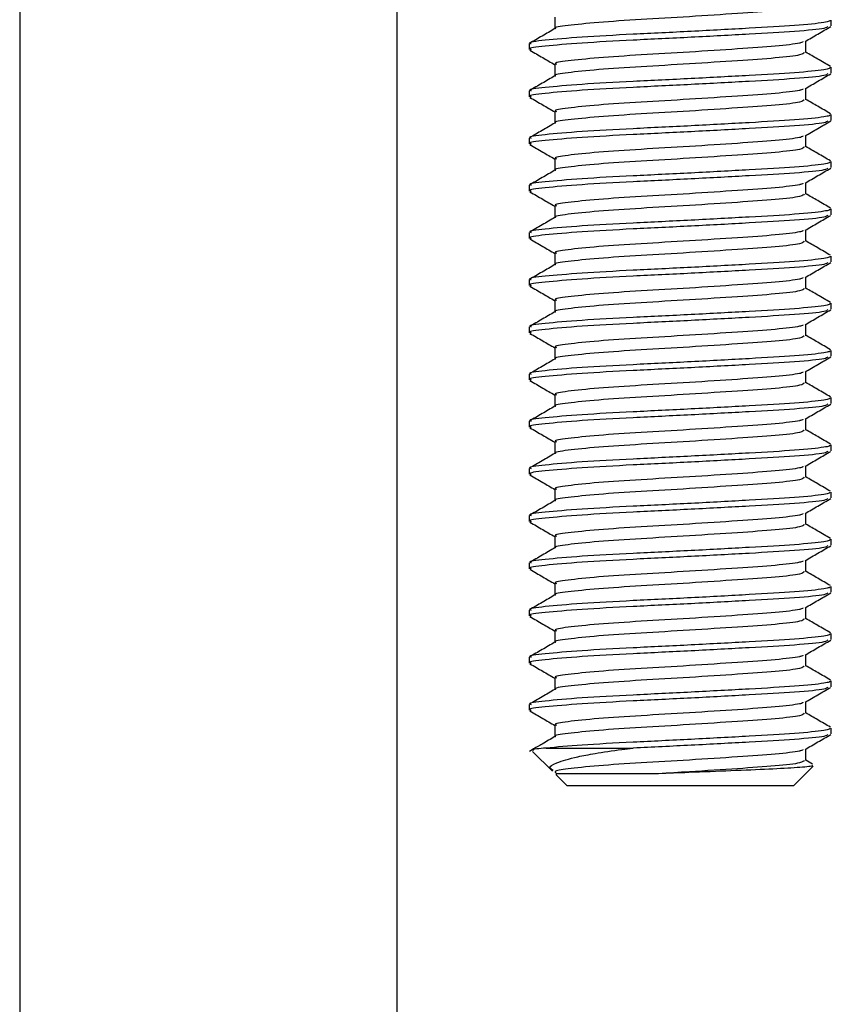
# Model space of a CAD drawing. Units: millimetres. Extents: x 3 to 2496, y 5 to 2495.
# Drawn here: x 690 to 712, y 1052 to 1078 of the extents above; entities that cross this region are included whole.
import ezdxf

# ---------------------------------------------------------------- set-up
doc = ezdxf.new("R2010")
doc.units = ezdxf.units.MM

msp = doc.modelspace()

# ---------------------------------------------------------------- linework, layer by layer
at = {"color": 7, "linetype": 'Continuous', "lineweight": 25}
for p, q in [((704.619, 1078.074), (704.619, 1077.767)), ((711.942, 1077.839), (711.942, 1077.995)), ((703.942, 1077.37), (703.942, 1077.214)), ((711.265, 1077.136), (711.265, 1077.438)), ((704.619, 1076.824), (704.619, 1076.517)), ((711.942, 1076.589), (711.942, 1076.745)), ((703.942, 1076.12), (703.942, 1075.964)), ((711.265, 1075.886), (711.265, 1076.188)), ((704.619, 1075.574), (704.619, 1075.267)), ((711.942, 1075.339), (711.942, 1075.495)), ((711.265, 1074.636), (711.265, 1074.938)), ((703.942, 1074.87), (703.942, 1074.714)), ((704.619, 1074.324), (704.619, 1074.017)), ((711.942, 1074.089), (711.942, 1074.245)), ((703.942, 1073.62), (703.942, 1073.464)), ((711.265, 1073.386), (711.265, 1073.688)), ((704.619, 1073.074), (704.619, 1072.767)), ((711.942, 1072.839), (711.942, 1072.995)), ((703.942, 1072.37), (703.942, 1072.214)), ((711.265, 1072.136), (711.265, 1072.438)), ((704.619, 1071.824), (704.619, 1071.517)), ((711.942, 1071.589), (711.942, 1071.745)), ((703.942, 1071.12), (703.942, 1070.964)), ((711.265, 1070.886), (711.265, 1071.188)), ((704.619, 1070.574), (704.619, 1070.267)), ((711.942, 1070.339), (711.942, 1070.495)), ((703.942, 1069.87), (703.942, 1069.714)), ((711.265, 1069.636), (711.265, 1069.938)), ((704.619, 1069.324), (704.619, 1069.017)), ((711.942, 1069.089), (711.942, 1069.245)), ((711.265, 1068.386), (711.265, 1068.688)), ((703.942, 1068.62), (703.942, 1068.464)), ((704.619, 1068.074), (704.619, 1067.767)), ((711.942, 1067.839), (711.942, 1067.995)), ((703.942, 1067.37), (703.942, 1067.214)), ((711.265, 1067.136), (711.265, 1067.438)), ((704.619, 1066.824), (704.619, 1066.517)), ((711.942, 1066.589), (711.942, 1066.745)), ((703.942, 1066.12), (703.942, 1065.964)), ((711.265, 1065.886), (711.265, 1066.188)), ((704.619, 1065.574), (704.619, 1065.267)), ((711.942, 1065.339), (711.942, 1065.495)), ((703.942, 1064.87), (703.942, 1064.714)), ((711.265, 1064.636), (711.265, 1064.938)), ((704.619, 1064.324), (704.619, 1064.017)), ((711.942, 1064.089), (711.942, 1064.245)), ((703.942, 1063.62), (703.942, 1063.464)), ((711.265, 1063.386), (711.265, 1063.688)), ((704.619, 1063.074), (704.619, 1062.767)), ((711.942, 1062.839), (711.942, 1062.995)), ((711.265, 1062.136), (711.265, 1062.438)), ((703.942, 1062.37), (703.942, 1062.214)), ((704.619, 1061.824), (704.619, 1061.517)), ((711.942, 1061.589), (711.942, 1061.745)), ((703.942, 1061.12), (703.942, 1060.964)), ((711.265, 1060.886), (711.265, 1061.188)), ((704.619, 1060.574), (704.619, 1060.267)), ((711.942, 1060.339), (711.942, 1060.495)), ((703.942, 1059.87), (703.942, 1059.714)), ((711.265, 1059.636), (711.265, 1059.938)), ((704.619, 1059.324), (704.619, 1059.017)), ((711.942, 1059.089), (711.942, 1059.245)), ((704.021, 1058.67), (703.943, 1058.625)), ((704.029, 1058.625), (704.552, 1058.101)), ((704.389, 1058.712), (706.693, 1058.712)), ((711.265, 1058.386), (711.265, 1058.688)), ((711.448, 1058.289), (711.265, 1058.395)), ((704.642, 1058.012), (704.942, 1057.712)), ((710.942, 1057.712), (711.462, 1058.231)), ((707.005, 1057.712), (704.942, 1057.712)), ((710.942, 1057.712), (707.005, 1057.712))]:
    msp.add_line(p, q, dxfattribs=at)
for points, knots in [([(690.442, 1102.712), (690.442, 1099.903), (690.442, 1093.436), (690.442, 1083.636), (690.442, 1073.645), (690.442, 1064.646), (690.442, 1056.657), (690.442, 1049.69), (690.442, 1040.36), (690.442, 1028.121), (690.442, 1014.655), (690.442, 1002.967), (690.442, 993.219), (690.442, 983.35), (690.442, 973.454), (690.442, 963.831), (690.442, 953.37), (690.442, 941.689), (690.442, 928.281), (690.442, 914.298), (690.442, 900.068), (690.442, 887.104), (690.442, 875.499), (690.442, 865.537), (690.442, 857.655), (690.442, 851.373), (690.442, 846.032), (690.442, 839.568), (690.442, 832.019), (690.442, 823.446), (690.442, 817.395), (690.442, 814.212)], [0, 0, 0, 0, 0.029186, 0.067192, 0.101821, 0.133006, 0.160693, 0.184836, 0.205399, 0.257653, 0.312018, 0.345348, 0.37914, 0.413338, 0.44794, 0.482014, 0.513384, 0.556718, 0.603485, 0.652836, 0.702187, 0.751544, 0.787766, 0.822993, 0.855277, 0.869843, 0.888404, 0.910876, 0.937121, 0.966929, 1, 1, 1, 1]), ([(700.442, 814.212), (700.442, 818.1), (700.442, 825.638), (700.442, 836.542), (700.442, 846.619), (700.442, 855.787), (700.442, 863.987), (700.442, 871.188), (700.442, 878.992), (700.442, 887.801), (700.442, 898.038), (700.442, 908.12), (700.442, 918.023), (700.442, 927.701), (700.442, 937.498), (700.442, 947.37), (700.442, 957.061), (700.442, 966.991), (700.442, 977.138), (700.442, 988.09), (700.442, 999.455), (700.442, 1011.249), (700.442, 1023.107), (700.442, 1034.492), (700.442, 1045.327), (700.442, 1055.313), (700.442, 1062.934), (700.442, 1068.551), (700.442, 1072.752), (700.442, 1077.811), (700.442, 1083.723), (700.442, 1090.48), (700.442, 1096.903), (700.442, 1101.073), (700.442, 1102.712)], [0, 0, 0, 0, 0.040398, 0.078329, 0.113385, 0.145268, 0.173775, 0.198785, 0.220252, 0.255015, 0.290487, 0.326801, 0.359923, 0.393516, 0.427484, 0.461816, 0.496189, 0.528257, 0.565061, 0.601687, 0.642114, 0.683194, 0.724274, 0.765353, 0.801505, 0.836872, 0.869125, 0.880688, 0.89524, 0.912772, 0.93326, 0.956672, 0.982974, 1, 1, 1, 1]), ([(711.225, 1078.386), (711.21, 1078.365), (711.174, 1078.316), (710.518, 1078.239), (709.481, 1078.169), (708.198, 1078.084), (706.88, 1078.008), (705.708, 1077.933), (704.933, 1077.848), (704.575, 1077.8), (704.64, 1077.77), (704.646, 1077.767)], [0, 0, 0, 0, 0.10323, 0.230752, 0.354294, 0.482934, 0.608277, 0.733619, 0.862259, 0.985801, 1, 1, 1, 1]), ([(711.892, 1077.995), (711.902, 1077.984), (711.922, 1077.963), (711.667, 1077.913), (711.057, 1077.849), (709.79, 1077.778), (708.252, 1077.693), (706.664, 1077.618), (705.255, 1077.543), (704.315, 1077.457), (703.885, 1077.407), (703.976, 1077.375), (703.992, 1077.37)], [0, 0, 0, 0, 0.053254, 0.101438, 0.227653, 0.349936, 0.477254, 0.601316, 0.725378, 0.852696, 0.97498, 1, 1, 1, 1]), ([(711.85, 1077.821), (711.833, 1077.805), (711.785, 1077.763), (711.036, 1077.692), (709.796, 1077.622), (708.25, 1077.537), (706.664, 1077.462), (705.255, 1077.386), (704.315, 1077.301), (703.885, 1077.251), (703.976, 1077.219), (703.992, 1077.214)], [0, 0, 0, 0, 0.074983, 0.204913, 0.330797, 0.461863, 0.589578, 0.717293, 0.848359, 0.974243, 1, 1, 1, 1]), ([(711.247, 1077.427), (711.36, 1077.493), (711.587, 1077.625), (711.814, 1077.756), (711.927, 1077.822)], [0, 0, 0, 0, 0.499813, 1, 1, 1, 1]), ([(704.62, 1077.768), (704.508, 1077.702), (704.282, 1077.571), (704.056, 1077.44), (703.943, 1077.375)], [0, 0, 0, 0, 0.499947, 1, 1, 1, 1]), ([(711.187, 1077.427), (711.183, 1077.414), (711.18, 1077.4), (710.973, 1077.358), (710.528, 1077.302), (709.478, 1077.231), (708.199, 1077.146), (706.88, 1077.071), (705.709, 1076.996), (704.928, 1076.91), (704.572, 1076.86), (704.647, 1076.829), (704.659, 1076.823)], [0, 0, 0, 0, 0.062985, 0.070477, 0.201118, 0.327681, 0.459468, 0.587876, 0.716284, 0.84807, 0.974634, 1, 1, 1, 1]), ([(703.959, 1077.196), (704.072, 1077.13), (704.292, 1077.003), (704.512, 1076.875), (704.619, 1076.813)], [0, 0, 0, 0, 0.513991, 1, 1, 1, 1]), ([(711.225, 1077.136), (711.21, 1077.115), (711.174, 1077.066), (710.518, 1076.989), (709.481, 1076.919), (708.198, 1076.834), (706.88, 1076.758), (705.708, 1076.683), (704.933, 1076.598), (704.575, 1076.55), (704.64, 1076.52), (704.646, 1076.517)], [0, 0, 0, 0, 0.10323, 0.230752, 0.354294, 0.482934, 0.608277, 0.733619, 0.862259, 0.985801, 1, 1, 1, 1]), ([(711.922, 1076.765), (711.808, 1076.831), (711.59, 1076.957), (711.371, 1077.084), (711.265, 1077.145)], [0, 0, 0, 0, 0.518051, 1, 1, 1, 1]), ([(711.892, 1076.745), (711.902, 1076.734), (711.922, 1076.713), (711.667, 1076.663), (711.057, 1076.599), (709.79, 1076.528), (708.252, 1076.443), (706.664, 1076.368), (705.255, 1076.293), (704.315, 1076.207), (703.885, 1076.157), (703.976, 1076.125), (703.992, 1076.12)], [0, 0, 0, 0, 0.053254, 0.101438, 0.227653, 0.349936, 0.477254, 0.601316, 0.725378, 0.852696, 0.97498, 1, 1, 1, 1]), ([(711.85, 1076.571), (711.833, 1076.555), (711.785, 1076.513), (711.036, 1076.442), (709.796, 1076.372), (708.25, 1076.287), (706.664, 1076.212), (705.255, 1076.136), (704.315, 1076.051), (703.885, 1076.001), (703.976, 1075.969), (703.992, 1075.964)], [0, 0, 0, 0, 0.074983, 0.204913, 0.330797, 0.461863, 0.589578, 0.717293, 0.848359, 0.974243, 1, 1, 1, 1]), ([(704.62, 1076.518), (704.508, 1076.452), (704.282, 1076.321), (704.056, 1076.19), (703.943, 1076.125)], [0, 0, 0, 0, 0.499947, 1, 1, 1, 1]), ([(711.247, 1076.177), (711.36, 1076.243), (711.587, 1076.375), (711.814, 1076.506), (711.927, 1076.572)], [0, 0, 0, 0, 0.499813, 1, 1, 1, 1]), ([(711.187, 1076.177), (711.183, 1076.164), (711.18, 1076.15), (710.973, 1076.108), (710.528, 1076.052), (709.478, 1075.981), (708.199, 1075.896), (706.88, 1075.821), (705.709, 1075.746), (704.928, 1075.66), (704.572, 1075.61), (704.647, 1075.579), (704.659, 1075.573)], [0, 0, 0, 0, 0.062985, 0.070477, 0.201118, 0.327681, 0.459468, 0.587876, 0.716284, 0.84807, 0.974634, 1, 1, 1, 1]), ([(703.959, 1075.946), (704.072, 1075.88), (704.292, 1075.753), (704.512, 1075.625), (704.619, 1075.563)], [0, 0, 0, 0, 0.513991, 1, 1, 1, 1]), ([(711.225, 1075.886), (711.21, 1075.865), (711.174, 1075.816), (710.518, 1075.739), (709.481, 1075.669), (708.198, 1075.584), (706.88, 1075.508), (705.708, 1075.433), (704.933, 1075.348), (704.575, 1075.3), (704.64, 1075.27), (704.646, 1075.267)], [0, 0, 0, 0, 0.10323, 0.230752, 0.354294, 0.482934, 0.608277, 0.733619, 0.862259, 0.985801, 1, 1, 1, 1]), ([(711.922, 1075.515), (711.808, 1075.581), (711.59, 1075.707), (711.371, 1075.834), (711.265, 1075.895)], [0, 0, 0, 0, 0.5180513, 1, 1, 1, 1]), ([(711.892, 1075.495), (711.902, 1075.484), (711.922, 1075.463), (711.667, 1075.413), (711.057, 1075.349), (709.79, 1075.278), (708.252, 1075.193), (706.664, 1075.118), (705.255, 1075.043), (704.315, 1074.957), (703.885, 1074.907), (703.976, 1074.875), (703.992, 1074.87)], [0, 0, 0, 0, 0.053254, 0.101438, 0.227653, 0.349936, 0.477254, 0.601316, 0.725378, 0.852696, 0.97498, 1, 1, 1, 1]), ([(711.85, 1075.321), (711.833, 1075.305), (711.785, 1075.263), (711.036, 1075.192), (709.796, 1075.122), (708.25, 1075.037), (706.664, 1074.962), (705.255, 1074.886), (704.315, 1074.801), (703.885, 1074.751), (703.976, 1074.719), (703.992, 1074.714)], [0, 0, 0, 0, 0.074983, 0.204913, 0.330797, 0.461863, 0.589578, 0.717293, 0.848359, 0.974243, 1, 1, 1, 1]), ([(704.62, 1075.268), (704.508, 1075.202), (704.282, 1075.071), (704.056, 1074.94), (703.943, 1074.875)], [0, 0, 0, 0, 0.499947, 1, 1, 1, 1]), ([(711.247, 1074.927), (711.36, 1074.993), (711.587, 1075.125), (711.814, 1075.256), (711.927, 1075.322)], [0, 0, 0, 0, 0.499813, 1, 1, 1, 1]), ([(711.187, 1074.927), (711.183, 1074.914), (711.18, 1074.9), (710.973, 1074.858), (710.528, 1074.802), (709.478, 1074.731), (708.199, 1074.646), (706.88, 1074.571), (705.709, 1074.496), (704.928, 1074.41), (704.572, 1074.36), (704.647, 1074.329), (704.659, 1074.323)], [0, 0, 0, 0, 0.062985, 0.070477, 0.201118, 0.327681, 0.459468, 0.587876, 0.716284, 0.84807, 0.974634, 1, 1, 1, 1]), ([(703.959, 1074.696), (704.072, 1074.63), (704.292, 1074.503), (704.512, 1074.375), (704.619, 1074.313)], [0, 0, 0, 0, 0.513991, 1, 1, 1, 1]), ([(711.225, 1074.636), (711.21, 1074.615), (711.174, 1074.566), (710.518, 1074.489), (709.481, 1074.419), (708.198, 1074.334), (706.88, 1074.258), (705.708, 1074.183), (704.933, 1074.098), (704.575, 1074.05), (704.64, 1074.02), (704.646, 1074.017)], [0, 0, 0, 0, 0.10323, 0.230752, 0.354294, 0.482934, 0.608277, 0.733619, 0.862259, 0.985801, 1, 1, 1, 1]), ([(711.922, 1074.265), (711.808, 1074.331), (711.59, 1074.457), (711.371, 1074.584), (711.265, 1074.645)], [0, 0, 0, 0, 0.5180513, 1, 1, 1, 1]), ([(711.892, 1074.245), (711.902, 1074.234), (711.922, 1074.213), (711.667, 1074.163), (711.057, 1074.099), (709.79, 1074.028), (708.252, 1073.943), (706.664, 1073.868), (705.255, 1073.793), (704.315, 1073.707), (703.885, 1073.657), (703.976, 1073.625), (703.992, 1073.62)], [0, 0, 0, 0, 0.053254, 0.101438, 0.227653, 0.349936, 0.477254, 0.601316, 0.725378, 0.852696, 0.97498, 1, 1, 1, 1]), ([(711.85, 1074.071), (711.833, 1074.055), (711.785, 1074.013), (711.036, 1073.942), (709.796, 1073.872), (708.25, 1073.787), (706.664, 1073.712), (705.255, 1073.636), (704.315, 1073.551), (703.885, 1073.501), (703.976, 1073.469), (703.992, 1073.464)], [0, 0, 0, 0, 0.074983, 0.204913, 0.330797, 0.461863, 0.589578, 0.717293, 0.848359, 0.974243, 1, 1, 1, 1]), ([(704.62, 1074.018), (704.508, 1073.952), (704.282, 1073.821), (704.056, 1073.69), (703.943, 1073.625)], [0, 0, 0, 0, 0.499947, 1, 1, 1, 1]), ([(711.247, 1073.677), (711.36, 1073.743), (711.587, 1073.875), (711.814, 1074.006), (711.927, 1074.072)], [0, 0, 0, 0, 0.499813, 1, 1, 1, 1]), ([(711.187, 1073.677), (711.183, 1073.664), (711.18, 1073.65), (710.973, 1073.608), (710.528, 1073.552), (709.478, 1073.481), (708.199, 1073.396), (706.88, 1073.321), (705.709, 1073.246), (704.928, 1073.16), (704.572, 1073.11), (704.647, 1073.079), (704.659, 1073.073)], [0, 0, 0, 0, 0.062985, 0.070477, 0.201118, 0.327681, 0.459468, 0.587876, 0.716284, 0.84807, 0.974634, 1, 1, 1, 1]), ([(703.959, 1073.446), (704.072, 1073.38), (704.292, 1073.253), (704.512, 1073.125), (704.619, 1073.063)], [0, 0, 0, 0, 0.5139914, 1, 1, 1, 1]), ([(711.225, 1073.386), (711.21, 1073.365), (711.174, 1073.316), (710.518, 1073.239), (709.481, 1073.169), (708.198, 1073.084), (706.88, 1073.008), (705.708, 1072.933), (704.933, 1072.848), (704.575, 1072.8), (704.64, 1072.77), (704.646, 1072.767)], [0, 0, 0, 0, 0.10323, 0.230752, 0.354294, 0.482934, 0.608277, 0.733619, 0.862259, 0.985801, 1, 1, 1, 1]), ([(711.922, 1073.015), (711.808, 1073.081), (711.59, 1073.207), (711.371, 1073.334), (711.265, 1073.395)], [0, 0, 0, 0, 0.5180513, 1, 1, 1, 1]), ([(711.892, 1072.995), (711.902, 1072.984), (711.922, 1072.963), (711.667, 1072.913), (711.057, 1072.849), (709.79, 1072.778), (708.252, 1072.693), (706.664, 1072.618), (705.255, 1072.543), (704.315, 1072.457), (703.885, 1072.407), (703.976, 1072.375), (703.992, 1072.37)], [0, 0, 0, 0, 0.0532542, 0.1014384, 0.2276526, 0.3499361, 0.4772543, 0.6013162, 0.7253782, 0.8526963, 0.9749799, 1, 1, 1, 1]), ([(711.85, 1072.821), (711.833, 1072.805), (711.785, 1072.763), (711.036, 1072.692), (709.796, 1072.622), (708.25, 1072.537), (706.664, 1072.462), (705.255, 1072.386), (704.315, 1072.301), (703.885, 1072.251), (703.976, 1072.219), (703.992, 1072.214)], [0, 0, 0, 0, 0.074983, 0.204913, 0.330797, 0.461863, 0.589578, 0.717293, 0.848359, 0.974243, 1, 1, 1, 1]), ([(704.62, 1072.768), (704.508, 1072.702), (704.282, 1072.571), (704.056, 1072.44), (703.943, 1072.375)], [0, 0, 0, 0, 0.499947, 1, 1, 1, 1]), ([(711.247, 1072.427), (711.36, 1072.493), (711.587, 1072.625), (711.814, 1072.756), (711.927, 1072.822)], [0, 0, 0, 0, 0.499813, 1, 1, 1, 1]), ([(711.187, 1072.427), (711.183, 1072.414), (711.18, 1072.4), (710.973, 1072.358), (710.528, 1072.302), (709.478, 1072.231), (708.199, 1072.146), (706.88, 1072.071), (705.709, 1071.996), (704.928, 1071.91), (704.572, 1071.86), (704.647, 1071.829), (704.659, 1071.823)], [0, 0, 0, 0, 0.062985, 0.070477, 0.201118, 0.327681, 0.459468, 0.587876, 0.716284, 0.84807, 0.974634, 1, 1, 1, 1]), ([(703.959, 1072.196), (704.072, 1072.13), (704.292, 1072.003), (704.512, 1071.875), (704.619, 1071.813)], [0, 0, 0, 0, 0.513991, 1, 1, 1, 1]), ([(711.225, 1072.136), (711.21, 1072.115), (711.174, 1072.066), (710.518, 1071.989), (709.481, 1071.919), (708.198, 1071.834), (706.88, 1071.758), (705.708, 1071.683), (704.933, 1071.598), (704.575, 1071.55), (704.64, 1071.52), (704.646, 1071.517)], [0, 0, 0, 0, 0.10323, 0.230752, 0.354294, 0.482934, 0.608277, 0.733619, 0.862259, 0.985801, 1, 1, 1, 1]), ([(711.922, 1071.765), (711.808, 1071.831), (711.59, 1071.957), (711.371, 1072.084), (711.265, 1072.145)], [0, 0, 0, 0, 0.518051, 1, 1, 1, 1]), ([(711.892, 1071.745), (711.902, 1071.734), (711.922, 1071.713), (711.667, 1071.663), (711.057, 1071.599), (709.79, 1071.528), (708.252, 1071.443), (706.664, 1071.368), (705.255, 1071.293), (704.315, 1071.207), (703.885, 1071.157), (703.976, 1071.125), (703.992, 1071.12)], [0, 0, 0, 0, 0.053254, 0.101438, 0.227653, 0.349936, 0.477254, 0.601316, 0.725378, 0.852696, 0.97498, 1, 1, 1, 1]), ([(711.85, 1071.571), (711.833, 1071.555), (711.785, 1071.513), (711.036, 1071.442), (709.796, 1071.372), (708.25, 1071.287), (706.664, 1071.212), (705.255, 1071.136), (704.315, 1071.051), (703.885, 1071.001), (703.976, 1070.969), (703.992, 1070.964)], [0, 0, 0, 0, 0.074983, 0.204913, 0.330797, 0.461863, 0.589578, 0.717293, 0.848359, 0.974243, 1, 1, 1, 1]), ([(711.247, 1071.177), (711.36, 1071.243), (711.587, 1071.375), (711.814, 1071.506), (711.927, 1071.572)], [0, 0, 0, 0, 0.499813, 1, 1, 1, 1]), ([(704.62, 1071.518), (704.508, 1071.452), (704.282, 1071.321), (704.056, 1071.19), (703.943, 1071.125)], [0, 0, 0, 0, 0.499947, 1, 1, 1, 1]), ([(711.187, 1071.177), (711.183, 1071.164), (711.18, 1071.15), (710.973, 1071.108), (710.528, 1071.052), (709.478, 1070.981), (708.199, 1070.896), (706.88, 1070.821), (705.709, 1070.746), (704.928, 1070.66), (704.572, 1070.61), (704.647, 1070.579), (704.659, 1070.573)], [0, 0, 0, 0, 0.062985, 0.070477, 0.201118, 0.327681, 0.459468, 0.587876, 0.716284, 0.84807, 0.974634, 1, 1, 1, 1]), ([(703.959, 1070.946), (704.072, 1070.88), (704.292, 1070.753), (704.512, 1070.625), (704.619, 1070.563)], [0, 0, 0, 0, 0.513991, 1, 1, 1, 1]), ([(711.225, 1070.886), (711.21, 1070.865), (711.174, 1070.816), (710.518, 1070.739), (709.481, 1070.669), (708.198, 1070.584), (706.88, 1070.508), (705.708, 1070.433), (704.933, 1070.348), (704.575, 1070.3), (704.64, 1070.27), (704.646, 1070.267)], [0, 0, 0, 0, 0.10323, 0.230752, 0.354294, 0.482934, 0.608277, 0.733619, 0.862259, 0.985801, 1, 1, 1, 1]), ([(711.922, 1070.515), (711.808, 1070.581), (711.59, 1070.707), (711.371, 1070.834), (711.265, 1070.895)], [0, 0, 0, 0, 0.5180513, 1, 1, 1, 1]), ([(711.892, 1070.495), (711.902, 1070.484), (711.922, 1070.463), (711.667, 1070.413), (711.057, 1070.349), (709.79, 1070.278), (708.252, 1070.193), (706.664, 1070.118), (705.255, 1070.043), (704.315, 1069.957), (703.885, 1069.907), (703.976, 1069.875), (703.992, 1069.87)], [0, 0, 0, 0, 0.053254, 0.101438, 0.227653, 0.349936, 0.477254, 0.601316, 0.725378, 0.852696, 0.97498, 1, 1, 1, 1]), ([(711.85, 1070.321), (711.833, 1070.305), (711.785, 1070.263), (711.036, 1070.192), (709.796, 1070.122), (708.25, 1070.037), (706.664, 1069.962), (705.255, 1069.886), (704.315, 1069.801), (703.885, 1069.751), (703.976, 1069.719), (703.992, 1069.714)], [0, 0, 0, 0, 0.074983, 0.204913, 0.330797, 0.461863, 0.589578, 0.717293, 0.848359, 0.974243, 1, 1, 1, 1]), ([(704.62, 1070.268), (704.508, 1070.202), (704.282, 1070.071), (704.056, 1069.94), (703.943, 1069.875)], [0, 0, 0, 0, 0.499947, 1, 1, 1, 1]), ([(711.247, 1069.927), (711.36, 1069.993), (711.587, 1070.125), (711.814, 1070.256), (711.927, 1070.322)], [0, 0, 0, 0, 0.499813, 1, 1, 1, 1]), ([(711.187, 1069.927), (711.183, 1069.914), (711.18, 1069.9), (710.973, 1069.858), (710.528, 1069.802), (709.478, 1069.731), (708.199, 1069.646), (706.88, 1069.571), (705.709, 1069.496), (704.928, 1069.41), (704.572, 1069.36), (704.647, 1069.329), (704.659, 1069.323)], [0, 0, 0, 0, 0.062985, 0.070477, 0.201118, 0.327681, 0.459468, 0.587876, 0.716284, 0.84807, 0.974634, 1, 1, 1, 1]), ([(703.959, 1069.696), (704.072, 1069.63), (704.292, 1069.503), (704.512, 1069.375), (704.619, 1069.313)], [0, 0, 0, 0, 0.513991, 1, 1, 1, 1]), ([(711.225, 1069.636), (711.21, 1069.615), (711.174, 1069.566), (710.518, 1069.489), (709.481, 1069.419), (708.198, 1069.334), (706.88, 1069.258), (705.708, 1069.183), (704.933, 1069.098), (704.575, 1069.05), (704.64, 1069.02), (704.646, 1069.017)], [0, 0, 0, 0, 0.10323, 0.230752, 0.354294, 0.482934, 0.608277, 0.733619, 0.862259, 0.985801, 1, 1, 1, 1]), ([(711.922, 1069.265), (711.808, 1069.331), (711.59, 1069.457), (711.371, 1069.584), (711.265, 1069.645)], [0, 0, 0, 0, 0.5180513, 1, 1, 1, 1]), ([(711.892, 1069.245), (711.902, 1069.234), (711.922, 1069.213), (711.667, 1069.163), (711.057, 1069.099), (709.79, 1069.028), (708.252, 1068.943), (706.664, 1068.868), (705.255, 1068.793), (704.315, 1068.707), (703.885, 1068.657), (703.976, 1068.625), (703.992, 1068.62)], [0, 0, 0, 0, 0.053254, 0.101438, 0.227653, 0.349936, 0.477254, 0.601316, 0.725378, 0.852696, 0.97498, 1, 1, 1, 1]), ([(711.85, 1069.071), (711.833, 1069.055), (711.785, 1069.013), (711.036, 1068.942), (709.796, 1068.872), (708.25, 1068.787), (706.664, 1068.712), (705.255, 1068.636), (704.315, 1068.551), (703.885, 1068.501), (703.976, 1068.469), (703.992, 1068.464)], [0, 0, 0, 0, 0.074983, 0.204913, 0.330797, 0.461863, 0.589578, 0.717293, 0.848359, 0.974243, 1, 1, 1, 1]), ([(704.62, 1069.018), (704.508, 1068.952), (704.282, 1068.821), (704.056, 1068.69), (703.943, 1068.625)], [0, 0, 0, 0, 0.499947, 1, 1, 1, 1]), ([(711.247, 1068.677), (711.36, 1068.743), (711.587, 1068.875), (711.814, 1069.006), (711.927, 1069.072)], [0, 0, 0, 0, 0.499813, 1, 1, 1, 1]), ([(711.187, 1068.677), (711.183, 1068.664), (711.18, 1068.65), (710.973, 1068.608), (710.528, 1068.552), (709.478, 1068.481), (708.199, 1068.396), (706.88, 1068.321), (705.709, 1068.246), (704.928, 1068.16), (704.572, 1068.11), (704.647, 1068.079), (704.659, 1068.073)], [0, 0, 0, 0, 0.062985, 0.070477, 0.201118, 0.327681, 0.459468, 0.587876, 0.716284, 0.84807, 0.974634, 1, 1, 1, 1]), ([(703.959, 1068.446), (704.072, 1068.38), (704.292, 1068.253), (704.512, 1068.125), (704.619, 1068.063)], [0, 0, 0, 0, 0.513991, 1, 1, 1, 1]), ([(711.225, 1068.386), (711.21, 1068.365), (711.174, 1068.316), (710.518, 1068.239), (709.481, 1068.169), (708.198, 1068.084), (706.88, 1068.008), (705.708, 1067.933), (704.933, 1067.848), (704.575, 1067.8), (704.64, 1067.77), (704.646, 1067.767)], [0, 0, 0, 0, 0.10323, 0.230752, 0.354294, 0.482934, 0.608277, 0.733619, 0.862259, 0.985801, 1, 1, 1, 1]), ([(711.922, 1068.015), (711.808, 1068.081), (711.59, 1068.207), (711.371, 1068.334), (711.265, 1068.395)], [0, 0, 0, 0, 0.518051, 1, 1, 1, 1]), ([(711.892, 1067.995), (711.902, 1067.984), (711.922, 1067.963), (711.667, 1067.913), (711.057, 1067.849), (709.79, 1067.778), (708.252, 1067.693), (706.664, 1067.618), (705.255, 1067.543), (704.315, 1067.457), (703.885, 1067.407), (703.976, 1067.375), (703.992, 1067.37)], [0, 0, 0, 0, 0.0532542, 0.1014384, 0.2276526, 0.3499361, 0.4772543, 0.6013162, 0.7253782, 0.8526963, 0.9749799, 1, 1, 1, 1]), ([(711.85, 1067.821), (711.833, 1067.805), (711.785, 1067.763), (711.036, 1067.692), (709.796, 1067.622), (708.25, 1067.537), (706.664, 1067.462), (705.255, 1067.386), (704.315, 1067.301), (703.885, 1067.251), (703.976, 1067.219), (703.992, 1067.214)], [0, 0, 0, 0, 0.074983, 0.204913, 0.330797, 0.461863, 0.589578, 0.717293, 0.848359, 0.974243, 1, 1, 1, 1]), ([(704.62, 1067.768), (704.508, 1067.702), (704.282, 1067.571), (704.056, 1067.44), (703.943, 1067.375)], [0, 0, 0, 0, 0.499947, 1, 1, 1, 1]), ([(711.247, 1067.427), (711.36, 1067.493), (711.587, 1067.625), (711.814, 1067.756), (711.927, 1067.822)], [0, 0, 0, 0, 0.499813, 1, 1, 1, 1]), ([(711.187, 1067.427), (711.183, 1067.414), (711.18, 1067.4), (710.973, 1067.358), (710.528, 1067.302), (709.478, 1067.231), (708.199, 1067.146), (706.88, 1067.071), (705.709, 1066.996), (704.928, 1066.91), (704.572, 1066.86), (704.647, 1066.829), (704.659, 1066.823)], [0, 0, 0, 0, 0.062985, 0.070477, 0.201118, 0.327681, 0.459468, 0.587876, 0.716284, 0.84807, 0.974634, 1, 1, 1, 1]), ([(703.959, 1067.196), (704.072, 1067.13), (704.292, 1067.003), (704.512, 1066.875), (704.619, 1066.813)], [0, 0, 0, 0, 0.513991, 1, 1, 1, 1]), ([(711.225, 1067.136), (711.21, 1067.115), (711.174, 1067.066), (710.518, 1066.989), (709.481, 1066.919), (708.198, 1066.834), (706.88, 1066.758), (705.708, 1066.683), (704.933, 1066.598), (704.575, 1066.55), (704.64, 1066.52), (704.646, 1066.517)], [0, 0, 0, 0, 0.10323, 0.230752, 0.354294, 0.482934, 0.608277, 0.733619, 0.862259, 0.985801, 1, 1, 1, 1]), ([(711.922, 1066.765), (711.808, 1066.831), (711.59, 1066.957), (711.371, 1067.084), (711.265, 1067.145)], [0, 0, 0, 0, 0.518051, 1, 1, 1, 1]), ([(711.892, 1066.745), (711.902, 1066.734), (711.922, 1066.713), (711.667, 1066.663), (711.057, 1066.599), (709.79, 1066.528), (708.252, 1066.443), (706.664, 1066.368), (705.255, 1066.293), (704.315, 1066.207), (703.885, 1066.157), (703.976, 1066.125), (703.992, 1066.12)], [0, 0, 0, 0, 0.053254, 0.101438, 0.227653, 0.349936, 0.477254, 0.601316, 0.725378, 0.852696, 0.97498, 1, 1, 1, 1]), ([(711.85, 1066.571), (711.833, 1066.555), (711.785, 1066.513), (711.036, 1066.442), (709.796, 1066.372), (708.25, 1066.287), (706.664, 1066.212), (705.255, 1066.136), (704.315, 1066.051), (703.885, 1066.001), (703.976, 1065.969), (703.992, 1065.964)], [0, 0, 0, 0, 0.0749826, 0.2049129, 0.3307968, 0.4618635, 0.5895781, 0.7172927, 0.8483594, 0.9742433, 1, 1, 1, 1]), ([(704.62, 1066.518), (704.508, 1066.452), (704.282, 1066.321), (704.056, 1066.19), (703.943, 1066.125)], [0, 0, 0, 0, 0.499947, 1, 1, 1, 1]), ([(711.247, 1066.177), (711.36, 1066.243), (711.587, 1066.375), (711.814, 1066.506), (711.927, 1066.572)], [0, 0, 0, 0, 0.499813, 1, 1, 1, 1]), ([(711.187, 1066.177), (711.183, 1066.164), (711.18, 1066.15), (710.973, 1066.108), (710.528, 1066.052), (709.478, 1065.981), (708.199, 1065.896), (706.88, 1065.821), (705.709, 1065.746), (704.928, 1065.66), (704.572, 1065.61), (704.647, 1065.579), (704.659, 1065.573)], [0, 0, 0, 0, 0.062985, 0.070477, 0.201118, 0.327681, 0.459468, 0.587876, 0.716284, 0.84807, 0.974634, 1, 1, 1, 1]), ([(703.959, 1065.946), (704.072, 1065.88), (704.292, 1065.753), (704.512, 1065.625), (704.619, 1065.563)], [0, 0, 0, 0, 0.513991, 1, 1, 1, 1]), ([(711.225, 1065.886), (711.21, 1065.865), (711.174, 1065.816), (710.518, 1065.739), (709.481, 1065.669), (708.198, 1065.584), (706.88, 1065.508), (705.708, 1065.433), (704.933, 1065.348), (704.575, 1065.3), (704.64, 1065.27), (704.646, 1065.267)], [0, 0, 0, 0, 0.10323, 0.230752, 0.354294, 0.482934, 0.608277, 0.733619, 0.862259, 0.985801, 1, 1, 1, 1]), ([(711.922, 1065.515), (711.808, 1065.581), (711.59, 1065.707), (711.371, 1065.834), (711.265, 1065.895)], [0, 0, 0, 0, 0.518051, 1, 1, 1, 1]), ([(711.892, 1065.495), (711.902, 1065.484), (711.922, 1065.463), (711.667, 1065.413), (711.057, 1065.349), (709.79, 1065.278), (708.252, 1065.193), (706.664, 1065.118), (705.255, 1065.043), (704.315, 1064.957), (703.885, 1064.907), (703.976, 1064.875), (703.992, 1064.87)], [0, 0, 0, 0, 0.053254, 0.101438, 0.227653, 0.349936, 0.477254, 0.601316, 0.725378, 0.852696, 0.97498, 1, 1, 1, 1]), ([(711.85, 1065.321), (711.833, 1065.305), (711.785, 1065.263), (711.036, 1065.192), (709.796, 1065.122), (708.25, 1065.037), (706.664, 1064.962), (705.255, 1064.886), (704.315, 1064.801), (703.885, 1064.751), (703.976, 1064.719), (703.992, 1064.714)], [0, 0, 0, 0, 0.074983, 0.204913, 0.330797, 0.461863, 0.589578, 0.717293, 0.848359, 0.974243, 1, 1, 1, 1]), ([(711.247, 1064.927), (711.36, 1064.993), (711.587, 1065.125), (711.814, 1065.256), (711.927, 1065.322)], [0, 0, 0, 0, 0.499813, 1, 1, 1, 1]), ([(704.62, 1065.268), (704.508, 1065.202), (704.282, 1065.071), (704.056, 1064.94), (703.943, 1064.875)], [0, 0, 0, 0, 0.499947, 1, 1, 1, 1]), ([(711.187, 1064.927), (711.183, 1064.914), (711.18, 1064.9), (710.973, 1064.858), (710.528, 1064.802), (709.478, 1064.731), (708.199, 1064.646), (706.88, 1064.571), (705.709, 1064.496), (704.928, 1064.41), (704.572, 1064.36), (704.647, 1064.329), (704.659, 1064.323)], [0, 0, 0, 0, 0.062985, 0.070477, 0.201118, 0.327681, 0.459468, 0.587876, 0.716284, 0.84807, 0.974634, 1, 1, 1, 1]), ([(703.959, 1064.696), (704.072, 1064.63), (704.292, 1064.503), (704.512, 1064.375), (704.619, 1064.313)], [0, 0, 0, 0, 0.513991, 1, 1, 1, 1]), ([(711.225, 1064.636), (711.21, 1064.615), (711.174, 1064.566), (710.518, 1064.489), (709.481, 1064.419), (708.198, 1064.334), (706.88, 1064.258), (705.708, 1064.183), (704.933, 1064.098), (704.575, 1064.05), (704.64, 1064.02), (704.646, 1064.017)], [0, 0, 0, 0, 0.10323, 0.230752, 0.354294, 0.482934, 0.608277, 0.733619, 0.862259, 0.985801, 1, 1, 1, 1]), ([(711.922, 1064.265), (711.808, 1064.331), (711.59, 1064.457), (711.371, 1064.584), (711.265, 1064.645)], [0, 0, 0, 0, 0.518051, 1, 1, 1, 1]), ([(711.892, 1064.245), (711.902, 1064.234), (711.922, 1064.213), (711.667, 1064.163), (711.057, 1064.099), (709.79, 1064.028), (708.252, 1063.943), (706.664, 1063.868), (705.255, 1063.793), (704.315, 1063.707), (703.885, 1063.657), (703.976, 1063.625), (703.992, 1063.62)], [0, 0, 0, 0, 0.0532542, 0.1014384, 0.2276526, 0.3499361, 0.4772543, 0.6013162, 0.7253782, 0.8526963, 0.9749799, 1, 1, 1, 1]), ([(711.85, 1064.071), (711.833, 1064.055), (711.785, 1064.013), (711.036, 1063.942), (709.796, 1063.872), (708.25, 1063.787), (706.664, 1063.712), (705.255, 1063.636), (704.315, 1063.551), (703.885, 1063.501), (703.976, 1063.469), (703.992, 1063.464)], [0, 0, 0, 0, 0.074983, 0.204913, 0.330797, 0.461863, 0.589578, 0.717293, 0.848359, 0.974243, 1, 1, 1, 1]), ([(704.62, 1064.018), (704.508, 1063.952), (704.282, 1063.821), (704.056, 1063.69), (703.943, 1063.625)], [0, 0, 0, 0, 0.499947, 1, 1, 1, 1]), ([(711.247, 1063.677), (711.36, 1063.743), (711.587, 1063.875), (711.814, 1064.006), (711.927, 1064.072)], [0, 0, 0, 0, 0.499813, 1, 1, 1, 1]), ([(711.187, 1063.677), (711.183, 1063.664), (711.18, 1063.65), (710.973, 1063.608), (710.528, 1063.552), (709.478, 1063.481), (708.199, 1063.396), (706.88, 1063.321), (705.709, 1063.246), (704.928, 1063.16), (704.572, 1063.11), (704.647, 1063.079), (704.659, 1063.073)], [0, 0, 0, 0, 0.062985, 0.070477, 0.201118, 0.327681, 0.459468, 0.587876, 0.716284, 0.84807, 0.974634, 1, 1, 1, 1]), ([(703.959, 1063.446), (704.072, 1063.38), (704.292, 1063.253), (704.512, 1063.125), (704.619, 1063.063)], [0, 0, 0, 0, 0.513991, 1, 1, 1, 1]), ([(711.225, 1063.386), (711.21, 1063.365), (711.174, 1063.316), (710.518, 1063.239), (709.481, 1063.169), (708.198, 1063.084), (706.88, 1063.008), (705.708, 1062.933), (704.933, 1062.848), (704.575, 1062.8), (704.64, 1062.77), (704.646, 1062.767)], [0, 0, 0, 0, 0.10323, 0.230752, 0.354294, 0.482934, 0.608277, 0.733619, 0.862259, 0.985801, 1, 1, 1, 1]), ([(711.922, 1063.015), (711.808, 1063.081), (711.59, 1063.207), (711.371, 1063.334), (711.265, 1063.395)], [0, 0, 0, 0, 0.518051, 1, 1, 1, 1]), ([(711.892, 1062.995), (711.902, 1062.984), (711.922, 1062.963), (711.667, 1062.913), (711.057, 1062.849), (709.79, 1062.778), (708.252, 1062.693), (706.664, 1062.618), (705.255, 1062.543), (704.315, 1062.457), (703.885, 1062.407), (703.976, 1062.375), (703.992, 1062.37)], [0, 0, 0, 0, 0.053254, 0.101438, 0.227653, 0.349936, 0.477254, 0.601316, 0.725378, 0.852696, 0.97498, 1, 1, 1, 1]), ([(711.85, 1062.821), (711.833, 1062.805), (711.785, 1062.763), (711.036, 1062.692), (709.796, 1062.622), (708.25, 1062.537), (706.664, 1062.462), (705.255, 1062.386), (704.315, 1062.301), (703.885, 1062.251), (703.976, 1062.219), (703.992, 1062.214)], [0, 0, 0, 0, 0.074983, 0.204913, 0.330797, 0.461863, 0.589578, 0.717293, 0.848359, 0.974243, 1, 1, 1, 1]), ([(704.62, 1062.768), (704.508, 1062.702), (704.282, 1062.571), (704.056, 1062.44), (703.943, 1062.375)], [0, 0, 0, 0, 0.499947, 1, 1, 1, 1]), ([(711.247, 1062.427), (711.36, 1062.493), (711.587, 1062.625), (711.814, 1062.756), (711.927, 1062.822)], [0, 0, 0, 0, 0.499813, 1, 1, 1, 1]), ([(711.187, 1062.427), (711.183, 1062.414), (711.18, 1062.4), (710.973, 1062.358), (710.528, 1062.302), (709.478, 1062.231), (708.199, 1062.146), (706.88, 1062.071), (705.709, 1061.996), (704.928, 1061.91), (704.572, 1061.86), (704.647, 1061.829), (704.659, 1061.823)], [0, 0, 0, 0, 0.062985, 0.070477, 0.201118, 0.327681, 0.459468, 0.587876, 0.716284, 0.84807, 0.974634, 1, 1, 1, 1]), ([(703.959, 1062.196), (704.072, 1062.13), (704.292, 1062.003), (704.512, 1061.875), (704.619, 1061.813)], [0, 0, 0, 0, 0.513991, 1, 1, 1, 1]), ([(711.922, 1061.765), (711.808, 1061.831), (711.59, 1061.957), (711.371, 1062.084), (711.265, 1062.145)], [0, 0, 0, 0, 0.518051, 1, 1, 1, 1]), ([(711.225, 1062.136), (711.21, 1062.115), (711.174, 1062.066), (710.518, 1061.989), (709.481, 1061.919), (708.198, 1061.834), (706.88, 1061.758), (705.708, 1061.683), (704.933, 1061.598), (704.575, 1061.55), (704.64, 1061.52), (704.646, 1061.517)], [0, 0, 0, 0, 0.10323, 0.230752, 0.354294, 0.482934, 0.608277, 0.733619, 0.862259, 0.985801, 1, 1, 1, 1]), ([(711.892, 1061.745), (711.902, 1061.734), (711.922, 1061.713), (711.667, 1061.663), (711.057, 1061.599), (709.79, 1061.528), (708.252, 1061.443), (706.664, 1061.368), (705.255, 1061.293), (704.315, 1061.207), (703.885, 1061.157), (703.976, 1061.125), (703.992, 1061.12)], [0, 0, 0, 0, 0.053254, 0.101438, 0.227653, 0.349936, 0.477254, 0.601316, 0.725378, 0.852696, 0.97498, 1, 1, 1, 1]), ([(711.85, 1061.571), (711.833, 1061.555), (711.785, 1061.513), (711.036, 1061.442), (709.796, 1061.372), (708.25, 1061.287), (706.664, 1061.212), (705.255, 1061.136), (704.315, 1061.051), (703.885, 1061.001), (703.976, 1060.969), (703.992, 1060.964)], [0, 0, 0, 0, 0.074983, 0.204913, 0.330797, 0.461863, 0.589578, 0.717293, 0.848359, 0.974243, 1, 1, 1, 1]), ([(704.62, 1061.518), (704.508, 1061.452), (704.282, 1061.321), (704.056, 1061.19), (703.943, 1061.125)], [0, 0, 0, 0, 0.499947, 1, 1, 1, 1]), ([(711.247, 1061.177), (711.36, 1061.243), (711.587, 1061.375), (711.814, 1061.506), (711.927, 1061.572)], [0, 0, 0, 0, 0.499813, 1, 1, 1, 1]), ([(711.187, 1061.177), (711.183, 1061.164), (711.18, 1061.15), (710.973, 1061.108), (710.528, 1061.052), (709.478, 1060.981), (708.199, 1060.896), (706.88, 1060.821), (705.709, 1060.746), (704.928, 1060.66), (704.572, 1060.61), (704.647, 1060.579), (704.659, 1060.573)], [0, 0, 0, 0, 0.062985, 0.070477, 0.201118, 0.327681, 0.459468, 0.587876, 0.716284, 0.84807, 0.974634, 1, 1, 1, 1]), ([(703.959, 1060.946), (704.072, 1060.88), (704.292, 1060.753), (704.512, 1060.625), (704.619, 1060.563)], [0, 0, 0, 0, 0.513991, 1, 1, 1, 1]), ([(711.225, 1060.886), (711.21, 1060.865), (711.174, 1060.816), (710.518, 1060.739), (709.481, 1060.669), (708.198, 1060.584), (706.88, 1060.508), (705.708, 1060.433), (704.933, 1060.348), (704.575, 1060.3), (704.64, 1060.27), (704.646, 1060.267)], [0, 0, 0, 0, 0.10323, 0.230752, 0.354294, 0.482934, 0.608277, 0.733619, 0.862259, 0.985801, 1, 1, 1, 1]), ([(711.922, 1060.515), (711.808, 1060.581), (711.59, 1060.707), (711.371, 1060.834), (711.265, 1060.895)], [0, 0, 0, 0, 0.518051, 1, 1, 1, 1]), ([(711.892, 1060.495), (711.902, 1060.484), (711.922, 1060.463), (711.667, 1060.413), (711.057, 1060.349), (709.79, 1060.278), (708.252, 1060.193), (706.664, 1060.118), (705.255, 1060.043), (704.315, 1059.957), (703.885, 1059.907), (703.976, 1059.875), (703.992, 1059.87)], [0, 0, 0, 0, 0.053254, 0.101438, 0.227653, 0.349936, 0.477254, 0.601316, 0.725378, 0.852696, 0.97498, 1, 1, 1, 1]), ([(711.85, 1060.321), (711.833, 1060.305), (711.785, 1060.263), (711.036, 1060.192), (709.796, 1060.122), (708.25, 1060.037), (706.664, 1059.962), (705.255, 1059.886), (704.315, 1059.801), (703.885, 1059.751), (703.976, 1059.719), (703.992, 1059.714)], [0, 0, 0, 0, 0.074983, 0.204913, 0.330797, 0.461863, 0.589578, 0.717293, 0.848359, 0.974243, 1, 1, 1, 1]), ([(711.247, 1059.927), (711.36, 1059.993), (711.587, 1060.125), (711.814, 1060.256), (711.927, 1060.322)], [0, 0, 0, 0, 0.4998134, 1, 1, 1, 1]), ([(704.62, 1060.268), (704.508, 1060.202), (704.282, 1060.071), (704.056, 1059.94), (703.943, 1059.875)], [0, 0, 0, 0, 0.499947, 1, 1, 1, 1]), ([(711.187, 1059.927), (711.183, 1059.914), (711.18, 1059.9), (710.973, 1059.858), (710.528, 1059.802), (709.478, 1059.731), (708.199, 1059.646), (706.88, 1059.571), (705.709, 1059.496), (704.928, 1059.41), (704.572, 1059.36), (704.647, 1059.329), (704.659, 1059.323)], [0, 0, 0, 0, 0.062985, 0.070477, 0.201118, 0.327681, 0.459468, 0.587876, 0.716284, 0.84807, 0.974634, 1, 1, 1, 1]), ([(703.959, 1059.696), (704.072, 1059.63), (704.292, 1059.503), (704.512, 1059.375), (704.619, 1059.313)], [0, 0, 0, 0, 0.513991, 1, 1, 1, 1]), ([(711.225, 1059.636), (711.21, 1059.615), (711.174, 1059.566), (710.518, 1059.489), (709.481, 1059.419), (708.198, 1059.334), (706.88, 1059.258), (705.708, 1059.183), (704.933, 1059.098), (704.575, 1059.05), (704.64, 1059.02), (704.646, 1059.017)], [0, 0, 0, 0, 0.10323, 0.230752, 0.354294, 0.482934, 0.608277, 0.733619, 0.862259, 0.985801, 1, 1, 1, 1]), ([(711.922, 1059.265), (711.808, 1059.331), (711.59, 1059.457), (711.371, 1059.584), (711.265, 1059.645)], [0, 0, 0, 0, 0.5180513, 1, 1, 1, 1]), ([(704.62, 1059.018), (704.508, 1058.952), (704.308, 1058.836), (704.108, 1058.721), (704.022, 1058.671)], [0, 0, 0, 0, 0.565665, 1, 1, 1, 1]), ([(711.892, 1059.245), (711.902, 1059.234), (711.922, 1059.213), (711.667, 1059.163), (711.057, 1059.099), (709.79, 1059.028), (708.251, 1058.943), (706.668, 1058.868), (705.256, 1058.793), (704.677, 1058.739), (704.389, 1058.712)], [0, 0, 0, 0, 0.06277, 0.119565, 0.268332, 0.412467, 0.562536, 0.708767, 0.854997, 1, 1, 1, 1]), ([(711.85, 1059.071), (711.833, 1059.055), (711.785, 1059.013), (711.035, 1058.942), (709.798, 1058.872), (708.242, 1058.787), (707.205, 1058.737), (706.693, 1058.712)], [0, 0, 0, 0, 0.12718, 0.347559, 0.561074, 0.78338, 1, 1, 1, 1]), ([(711.247, 1058.677), (711.36, 1058.743), (711.587, 1058.875), (711.814, 1059.006), (711.927, 1059.072)], [0, 0, 0, 0, 0.499813, 1, 1, 1, 1]), ([(704.389, 1058.712), (704.207, 1058.698), (703.967, 1058.68), (704.034, 1058.661), (704.05, 1058.656)], [0, 0, 0, 0, 0.755992, 1, 1, 1, 1]), ([(704.573, 1058.123), (704.542, 1058.144), (704.434, 1058.217), (704.644, 1058.326), (705.089, 1058.462), (705.714, 1058.58), (706.227, 1058.656), (706.593, 1058.7), (706.693, 1058.712)], [0, 0, 0, 0, 0.098734, 0.333308, 0.593947, 0.739907, 0.928666, 1, 1, 1, 1]), ([(711.187, 1058.677), (711.183, 1058.664), (711.18, 1058.65), (710.973, 1058.608), (710.528, 1058.552), (709.478, 1058.481), (708.2, 1058.396), (706.878, 1058.321), (705.716, 1058.246), (704.905, 1058.161), (704.566, 1058.098), (704.645, 1058.053), (704.678, 1058.035)], [0, 0, 0, 0, 0.059224, 0.066268, 0.189108, 0.308114, 0.432031, 0.552771, 0.673511, 0.797428, 0.916434, 1, 1, 1, 1]), ([(711.225, 1058.386), (711.21, 1058.365), (711.174, 1058.316), (710.517, 1058.239), (709.482, 1058.169), (708.349, 1058.094), (707.635, 1058.051), (707.361, 1058.035)], [0, 0, 0, 0, 0.18336, 0.409868, 0.629305, 0.857799, 1, 1, 1, 1]), ([(711.436, 1058.257), (711.443, 1058.251), (711.466, 1058.232), (711.076, 1058.194), (710.337, 1058.153), (709.317, 1058.112), (708.274, 1058.07), (707.629, 1058.045), (707.361, 1058.035)], [0, 0, 0, 0, 0.08341, 0.280402, 0.477393, 0.674592, 0.864632, 1, 1, 1, 1]), ([(707.361, 1058.035), (707.157, 1058.035), (706.59, 1058.035), (705.751, 1058.035), (705.032, 1058.035), (704.643, 1058.035), (704.659, 1058.035), (704.665, 1058.035)], [0, 0, 0, 0, 0.135997, 0.377728, 0.619459, 0.86119, 1, 1, 1, 1])]:
    msp.add_open_spline(points, degree=3, knots=knots, dxfattribs=at)

doc.saveas('drawing.dxf')
